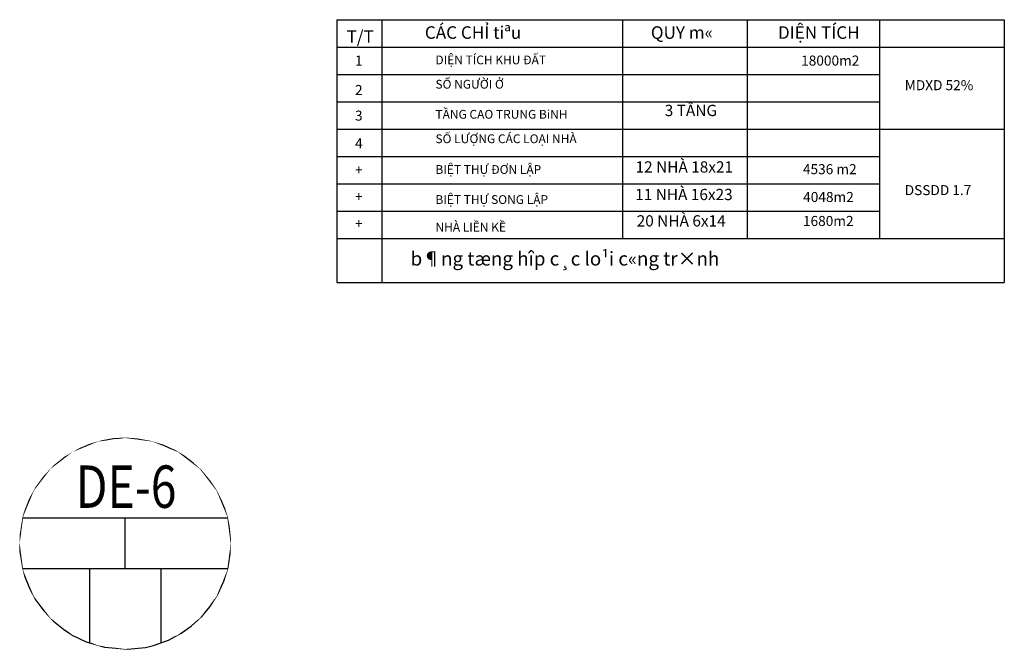
# Model space of a CAD drawing. Extents: x 16459581 to 36847564, y -27201408 to -10749135.
# Drawn here: x 17861791 to 17940336, y -12698410 to -12648198 of the extents above; entities that cross this region are included whole.
import ezdxf
from ezdxf.enums import TextEntityAlignment as Align

# ---------------------------------------------------------------- set-up
doc = ezdxf.new("R2010")
doc.units = 0
doc.header["$LTSCALE"] = 15000
doc.header["$MEASUREMENT"] = 0
doc.layers.add('chialo', color=33, linetype='CONTINUOUS')
doc.layers.add('De do an', color=6, linetype='CONTINUOUS', lineweight=30)
doc.styles.get("Standard").update_dxf_attribs({"font": 'Vharial.ttf'})
doc.styles.add('text', font='Vharial.ttf')

msp = doc.modelspace()

# ---------------------------------------------------------------- linework, layer by layer
at = {"layer": 'chialo', "color": 7, "linetype": 'Continuous', "elevation": 1.8818}
msp.add_lwpolyline([(17878366.1981, -12687935.5767), (17878129.6013, -12687158.8154), (17877847.4176, -12686468.8593), (17877435.4584, -12685687.2256), (17876954.578, -12684967.4938), (17876259.9111, -12684149.8482), (17875636.3084, -12683566.5703), (17874936.4627, -12683035.6155), (17874079.2777, -12682524.7122), (17873286.9903, -12682164.7578), (17872234.9619, -12681828.857), (17871198.6642, -12681639.4607), (17870206.7724, -12681580.8029), (17869271.6629, -12681632.9167), (17868404.0845, -12681776.1433), (17867451.4924, -12682044.6218), (17866602.9332, -12682391.4845), (17865433.7279, -12683065.2715), (17864488.4518, -12683821.9835), (17863754.1163, -12684593.9975), (17863100.5181, -12685488.1845), (17862583.8948, -12686430.6274), (17862182.0959, -12687461.1058), (17862047.3467, -12687935.5767), (17861822.5548, -12689269.5471), (17861814.4278, -12690622.6369), (17862006.4194, -12691887.9655), (17862187.7105, -12692549.5456), (17862565.7874, -12693523.3533), (17863087.855, -12694484.7416), (17863731.0319, -12695371.2592), (17864482.0155, -12696164.9982), (17865275.2612, -12696815.8383), (17866042.7401, -12697309.7747), (17867089.2554, -12697813.4184), (17868548.2711, -12698247.1047), (17870395.1965, -12698410.0362), (17871816.0459, -12698256.8476), (17872467.1141, -12698102.9151), (17873665.8662, -12697668.384), (17874685.2241, -12697121.5706), (17875460.144, -12696571.0933), (17876308.7033, -12695792.1595), (17876963.8835, -12695012.9449), (17877606.4056, -12694005.0844), (17878079.744, -12692969.662), (17878415.1238, -12691852.9478), (17878584.3294, -12690796.5149), (17878614.7147, -12689635.8735), (17878502.6992, -12688581.8634)], close=True, dxfattribs=at)
msp.add_lwpolyline([(17878366.1981, -12687935.5767), (17878129.6013, -12687158.8154), (17877847.4176, -12686468.8593), (17877435.4584, -12685687.2256), (17876954.578, -12684967.4938), (17876259.9111, -12684149.8482), (17875636.3084, -12683566.5703), (17874936.4627, -12683035.6155), (17874079.2777, -12682524.7122), (17873286.9903, -12682164.7578), (17872234.9619, -12681828.857), (17871198.6642, -12681639.4607), (17870206.7724, -12681580.8029), (17869271.6629, -12681632.9167), (17868404.0845, -12681776.1433), (17867451.4924, -12682044.6218), (17866602.9332, -12682391.4845), (17865433.7279, -12683065.2715), (17864488.4518, -12683821.9835), (17863754.1163, -12684593.9975), (17863100.5181, -12685488.1845), (17862583.8948, -12686430.6274), (17862182.0959, -12687461.1058), (17862047.3467, -12687935.5767), (17861822.5548, -12689269.5471), (17861814.4278, -12690622.6369), (17862006.4194, -12691887.9655), (17862187.7105, -12692549.5456), (17862565.7874, -12693523.3533), (17863087.855, -12694484.7416), (17863731.0319, -12695371.2592), (17864482.0155, -12696164.9982), (17865275.2612, -12696815.8383), (17866042.7401, -12697309.7747), (17867089.2554, -12697813.4184), (17868548.2711, -12698247.1047), (17870395.1965, -12698410.0362), (17871816.0459, -12698256.8476), (17872467.1141, -12698102.9151), (17873665.8662, -12697668.384), (17874685.2241, -12697121.5706), (17875460.144, -12696571.0933), (17876308.7033, -12695792.1595), (17876963.8835, -12695012.9449), (17877606.4056, -12694005.0844), (17878079.744, -12692969.662), (17878415.1238, -12691852.9478), (17878584.3294, -12690796.5149), (17878614.7147, -12689635.8735), (17878502.6992, -12688581.8634)], close=True, dxfattribs=at)
at = {"layer": 'De do an'}
for p, q in [((17887098.7536, -12648198.3038, 1.8818), (17940336.1231, -12648198.3038, 1.8818)), ((17887098.7536, -12648198.3038, 1.8818), (17887098.7536, -12669159.623, 1.8818)), ((17890678.8695, -12648198.3038, 1.8818), (17890678.8695, -12669159.623, 1.8818)), ((17909878.5879, -12648198.3038, 1.8818), (17909878.5879, -12665656.6299, 1.8818)), ((17919822.6891, -12648198.3038, 1.8818), (17919822.6891, -12665656.6299, 1.8818)), ((17930392.022, -12648198.3038, 1.8818), (17930392.022, -12665656.6299, 1.8818)), ((17940336.1231, -12648198.3038, 1.8818), (17940336.1231, -12669159.623, 1.8818)), ((17887098.7536, -12650380.5946, 1.8818), (17940336.1231, -12650380.5946, 1.8818)), ((17887098.7536, -12652562.8854, 1.8818), (17930392.022, -12652562.8854, 1.8818)), ((17887098.7536, -12654745.1761, 1.8818), (17930392.022, -12654745.1761, 1.8818)), ((17887098.7536, -12656927.4669, 1.8818), (17940336.1231, -12656927.4669, 1.8818)), ((17887098.7536, -12659109.7577, 1.8818), (17930392.022, -12659109.7577, 1.8818)), ((17887098.7536, -12661292.0484, 1.8818), (17930392.022, -12661292.0484, 1.8818)), ((17887098.7536, -12663474.3392, 1.8818), (17930392.022, -12663474.3392, 1.8818)), ((17887098.7536, -12665656.6299, 1.8818), (17940336.1231, -12665656.6299, 1.8818)), ((17887098.7536, -12669159.623, 1.8818), (17940336.1231, -12669159.623, 1.8818))]:
    msp.add_line(p, q, dxfattribs=at)

# ---------------------------------------------------------------- texts
at = {"layer": 'De do an', "attachment_point": 1}
for s, insert, char_height, width in [('C{\\f.VnTimeH|b0|i0|c0|p34;Á}C CH{\\fArial|b0|i0|c0|p34;Ỉ} tiªu ', (17894111.3974, -12648723.1106, 1.8818), 1000, 40850.907799), ('QUY m«', (17912142.1249, -12648723.1106, 1.8818), 1000, 43326.846597), ('DIỆN TÍCH', (17922280.4071, -12648723.1106, 1.8818), 1000, 43326.846597), ('T/T', (17887871.0529, -12649039.5738, 1.8818), 1000, 37833.032018), ('1', (17888540.0145, -12651057.948, 1.8818), 800, 37833.032018), ('DIỆN TÍCH KHU ĐẤT', (17894956.8399, -12651057.948, 1.8818), 700, 37833.032018), ('18000m2', (17924128.5111, -12651057.948, 1.8818), 800, 37833.032018), ('SỐ NGƯỜI Ở', (17894956.8399, -12652995.8904, 1.8818), 700, 37833.032018), ('2', (17888540.0145, -12653403.5237, 1.8818), 800, 37833.032018), ('MDXD 52%', (17932392.2536, -12653020.123, 1.8818), 800, 37833.032018), ('T{\\fArial|b0|i0|c0|p34;Ầ}NG CAO TRUNG BiNH', (17894956.8399, -12655392.8414, 1.8818), 700, 37833.032018), ('3 T{\\fArial|b0|i0|c0|p34;Ầ}NG', (17913247.0829, -12654986.3662, 1.8818), 900, 37833.032018), ('3', (17888540.0145, -12655449.1647, 1.8818), 800, 37833.032018), ('SỐ LƯỢNG CÁC LOẠI NHÀ', (17894956.8399, -12657344.2593, 1.8818), 700, 37833.032018), ('4', (17888540.0145, -12657663.8808, 1.8818), 800, 37833.032018), ('BIỆT THỰ ĐƠN LẬP', (17894956.8399, -12659794.5857, 1.8818), 700, 37833.032018), ('12 NH{\\f.VnTimeH|b0|i0|c0|p34;À 18x21}', (17910920.2536, -12659491.9138, 1.8818), 900, 37833.032018), ('4536 m2', (17924269.852, -12659718.9967, 1.8818), 800, 37833.032018), ('+', (17888540.0145, -12659780.268, 1.8818), 800, 37833.032018), ('11 NH{\\f.VnTimeH|b0|i0|c0|p34;À 16x23}', (17910890.2158, -12661688.2065, 1.8818), 900, 37833.032018), ('DSSDD 1.7', (17932392.2536, -12661388.623, 1.8818), 800, 37833.032018), ('+', (17888540.0145, -12661896.6553, 1.8818), 800, 37833.032018), ('BIỆT THỰ SONG LẬP', (17894956.8399, -12662191.4314, 1.8818), 700, 37833.032018), ('4048m2', (17924290.1552, -12661936.1342, 1.8818), 800, 37833.032018), ('20 NH{\\f.VnTimeH|b0|i0|c0|p34;À 6x14}', (17911011.2536, -12663791.3288, 1.8818), 900, 37833.032018), ('+', (17888540.0145, -12664063.9967, 1.8818), 800, 37833.032018), ('NHÀ LIỀN KỀ', (17894956.8399, -12664392.1457, 1.8818), 700, 37833.032018), ('1680m2', (17924272.7153, -12663848.5996, 1.8818), 800, 37833.032018), ('b¶ng tæng hîp c¸c lo¹i c«ng tr×nh', (17892973.9023, -12666706.6646, 1.8818), 1100, 37833.032018)]:
    msp.add_mtext(s, dxfattribs=dict(at, insert=insert, char_height=char_height, width=width))

# ---------------------------------------------------------------- next in the draw order: wipeouts: each hides what was drawn before it
at = {"color": 7, "linetype": 'Continuous'}
msp.add_wipeout([(17865998.9366, -12682685.8882), (17868028.6363, -12681845.159), (17870206.7724, -12681558.402), (17872384.9084, -12681845.159), (17874414.6081, -12682685.8882), (17876157.5508, -12684023.2951), (17877494.9577, -12685766.2377), (17878335.6868, -12687795.9374), (17878622.4439, -12689974.0735), (17878335.6868, -12692152.2095), (17877494.9577, -12694181.9092), (17876157.5508, -12695924.8519), (17874414.6081, -12697262.2588), (17872384.9084, -12698102.9879), (17870206.7724, -12698389.745), (17868028.6363, -12698102.9879), (17865998.9366, -12697262.2588), (17864255.994, -12695924.8519), (17862918.5871, -12694181.9092), (17862077.8579, -12692152.2095), (17861791.1009, -12689974.0735), (17862077.8579, -12687795.9374), (17862918.5871, -12685766.2377), (17864255.994, -12684023.2951)], dxfattribs=at).translate(0, 0, 1.8818).dxf.layer = 'chialo'

# ---------------------------------------------------------------- next in the draw order: linework, layer by layer
at = {"layer": 'chialo', "color": 7, "linetype": 'Continuous'}
for p, q in [((17862047.3467, -12687935.5767, 1.8818), (17878366.1981, -12687935.5767, 1.8818)), ((17870206.7724, -12691967.7685, 1.8818), (17870206.7724, -12687935.5767, 1.8818)), ((17862025.2367, -12691967.7685, 1.8818), (17878388.3081, -12691967.7685, 1.8818)), ((17867365.9345, -12691967.7685, 1.8818), (17867365.9345, -12697918.164, 1.8818)), ((17873047.6102, -12691967.7685, 1.8818), (17873047.6102, -12697918.164, 1.8818))]:
    msp.add_line(p, q, dxfattribs=at)

# ---------------------------------------------------------------- next in the draw order: texts
at = {"layer": 'chialo', "color": 7, "linetype": 'Continuous', "style": 'text', "width": 0.8}
msp.add_attdef('DE-6', text='', height=3380, dxfattribs=at).set_placement((17870276.7245, -12687127.9716, 1.8818), align=Align.CENTER)

doc.saveas('drawing.dxf')
